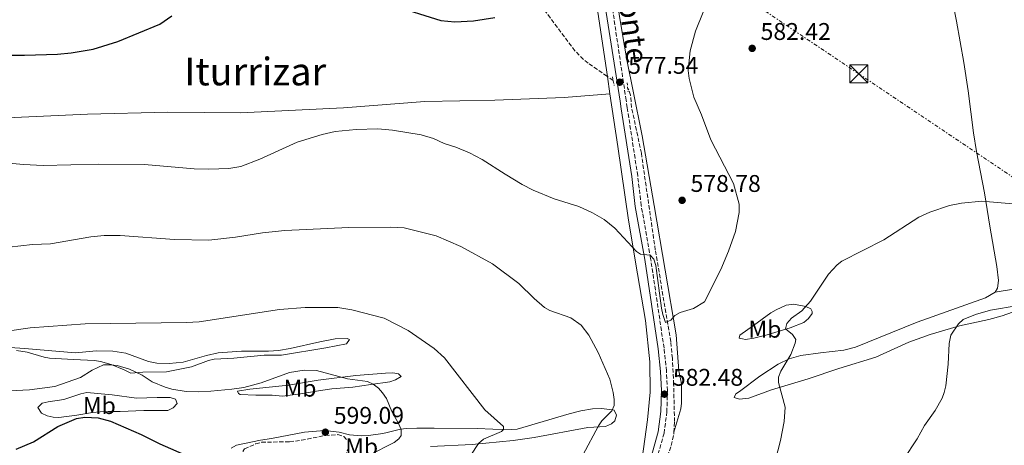
# Model space of a CAD drawing. Units: metres. Extents: x 607556 to 611009, y 4722327 to 4724694.
# Drawn here: x 609487 to 609896, y 4723506 to 4723683 of the extents above; entities that cross this region are included whole.
import ezdxf
from ezdxf.enums import TextEntityAlignment as Align

# ---------------------------------------------------------------- set-up
doc = ezdxf.new("R2010")
doc.units = ezdxf.units.M
doc.header["$MEASUREMENT"] = 0
for name, pattern in [('DGN Style 2', [1.7399219301090239, 1.043953158065414, -0.6959687720436097]), ('DGN Style 3', [2.435890702152634, 1.739921930109024, -0.6959687720436097]), ('DGN Style 7', [3.4798438602180486, 1.565929737098122, -0.6959687720436097, 0.5219765790327072, -0.6959687720436097])]:
    doc.linetypes.add(name, pattern=pattern)
for name, color, linetype, lineweight in [('Barranco lineal', 142, 'DGN Style 3', 13), ('Camino', 7, 'DGN Style 3', 0), ('Cota de punto acotado terreno', 7, 'Continuous', 0), ('Curva de nivel directora', 30, 'Continuous', 30), ('Curva de nivel intermedia', 30, 'Continuous', 0), ('Etiqueta de uso rústico', 92, 'Continuous', 0), ('Línea de cambio de uso (parcela vista)', 92, 'Continuous', 0), ('Línea eléctrica', 6, 'DGN Style 7', 0), ('Margen derecho', 7, 'Continuous', 0), ('Pontón-alcantarilla (pasos de agua)', 1, 'DGN Style 2', 0), ('Punto acotado terreno (símbolo)', 7, 'Continuous', 0), ('Texto de Área (paraje) menor', 7, 'Continuous', 0), ('Torre eléctrica', 7, 'Continuous', 0), ('Transformador', 7, 'Continuous', 0), ('Zona arbolada', 92, 'DGN Style 3', 0)]:
    doc.layers.add(name, color=color, linetype=linetype, lineweight=lineweight)
doc.styles.add('Style-Arial', font='arial.ttf')

# ---------------------------------------------------------------- blocks, each defined once
blk = doc.blocks.new('5PATER')
at = {"layer": 'Punto acotado terreno (símbolo)', "linetype": 'Continuous', "lineweight": 0}
h = blk.add_hatch(color=51, dxfattribs=at)
edge = h.paths.add_edge_path()
edge.add_ellipse((0, 0), major_axis=(-0.1095731443231308, -0.1110710700762829), ratio=0.9994222409660317, start_angle=0, end_angle=360)
blk = doc.blocks.new('5TME')
at = {"layer": 'Transformador', "color": 7, "linetype": 'Continuous', "lineweight": 0}
for p, q in [((-0.375, 0.375), (0.375, -0.375)), ((0.3723, 0.3776), (-0.3716, -0.3784))]:
    blk.add_line(p, q, dxfattribs=at)
at = {"layer": 'Transformador', "color": 7, "linetype": 'Continuous', "lineweight": 0, "flags": 128}
blk.add_lwpolyline([(-0.375, -0.375), (0.375, -0.375), (0.375, 0.375), (-0.375, 0.375), (-0.3716, -0.3784)], dxfattribs=at)

msp = doc.modelspace()

# ---------------------------------------------------------------- linework, layer by layer
at = {"layer": 'Barranco lineal', "color": 142, "linetype": 'DGN Style 3', "lineweight": 13, "extrusion": (-0.04790066075123202, 0.03326991500274634, 0.9982978711062673), "elevation": 128525.3002232436, "flags": 128}
msp.add_lwpolyline([(-4227488.225083172, -2190101.332927855), (-4227488.225083172, -2190104.247820649)], dxfattribs=at)
at = {"layer": 'Barranco lineal', "color": 142, "linetype": 'DGN Style 3', "lineweight": 13}
for points in [[(609731.2400000002, 4723659.550000001, 577.0599999999977), (609731.0800000001, 4723659.66, 577.0500000000029), (609723.2699999996, 4723665.07, 576.5099999999948), (609721.2999999998, 4723666.609999999, 576.3699999999953), (609717.79, 4723670.180000001, 576.1100000000006), (609705.3200000003, 4723686.83, 575.1000000000058), (609692.3399999999, 4723703.02, 574.3600000000006), (609686.1900000004, 4723710.130000001, 574.0500000000029), (609672.5499999998, 4723724.75, 573.4199999999983), (609663.1299999999, 4723736.039999999, 572.9199999999983), (609651.1500000004, 4723751.100000001, 572.2700000000041), (609636.0599999996, 4723771.32, 571.9100000000036), (609634.4500000002, 4723773.189999999, 571.8300000000017)], [(609758.8399999999, 4723511.800000001, 582.1100000000006), (609759.1299999999, 4723516.25, 582.0500000000029), (609758.75, 4723531.75, 581.4400000000023), (609758.2199999997, 4723542.52, 580.6600000000036), (609757.5499999998, 4723549.430000001, 580.25), (609751.1399999997, 4723587.51, 579.1499999999943), (609745.3399999999, 4723627.65, 577.9499999999971), (609741.3099999996, 4723646.66, 577.8000000000029), (609740.8499999996, 4723651.76, 577.8800000000047), (609740.0899999999, 4723654.07, 577.679999999993), (609739.6600000003, 4723654.75, 577.3699999999953)], [(609741.5099999999, 4723456.4, 584.6199999999953), (609742.7699999996, 4723459.52, 584.4499999999971), (609748.4600000001, 4723478.779999999, 583.8099999999977), (609757.75, 4723506.34, 582.2599999999948), (609758.8099999996, 4723511.230000001, 582.1199999999953), (609758.8399999999, 4723511.800000001, 582.1100000000006)]]:
    msp.add_polyline3d(points, dxfattribs=at)
at = {"layer": 'Camino', "color": 7, "linetype": 'DGN Style 3', "lineweight": 0}
msp.add_polyline3d([(609751.670000001, 4723500.350000001, 583.4700000000013), (609754.7800000003, 4723511.449999999, 582.9499999999971), (609755.9499999991, 4723520.290000002, 582.7599999999948), (609756.1399999993, 4723529.160000001, 582.2599999999949), (609755.7699999983, 4723537.290000003, 581.7899999999937), (609754.7499999988, 4723546.77, 581.7200000000013), (609749.2100000001, 4723583.960000001, 580.0000000000002), (609745.2800000006, 4723605.930000001, 579.279999999999), (609743.8299999977, 4723618.32, 578.8500000000059), (609739.5000000005, 4723646.560000001, 577.9799999999959), (609739.0100000009, 4723649.710000001, 577.929999999993), (609731.1700000021, 4723702.500000002, 576.9900000000054), (609728.0599999985, 4723719.960000001, 577.2599999999949), (609725.0399999989, 4723739.710000001, 576.8300000000017), (609717.4699999982, 4723787.7, 577.2899999999937), (609715.1900000006, 4723804.930000001, 577.3800000000048), (609710.6199999996, 4723854.930000001, 576.1699999999984), (609707.1599999996, 4723894.550000001, 574.3899999999994), (609704.7600000014, 4723917.53, 573.3899999999995), (609701.9299999992, 4723949.470000002, 572.2100000000066), (609701.519999998, 4723956.640000002, 571.8600000000008), (609702.3599999985, 4723960.810000001, 571.7200000000014), (609704.4999999999, 4723963.550000001, 571.5700000000071), (609707.6900000017, 4723965.130000001, 571.6900000000024)], dxfattribs=at)
at = {"layer": 'Curva de nivel directora', "color": 30, "linetype": 'Continuous', "lineweight": 30, "flags": 128}
for points, elevation in [([(609641.7999999984, 4723689.170000001), (609662.1599999988, 4723682.789999999), (609667.8699999996, 4723682.190000001), (609675.619999999, 4723682.630000001), (609684.4799999993, 4723684.020000001)], 575.0000000000001), ([(609483.0699999994, 4723668.41), (609489.2499999995, 4723668.42), (609503.0099999993, 4723668.790000001), (609508.650000001, 4723669.4), (609517.7599999993, 4723670.960000001), (609528.0900000003, 4723674.100000001), (609545.4299999987, 4723681.33), (609550.3799999995, 4723684.670000002)], 575.0000000000001), ([(609485.8599999989, 4723504.810000001), (609493.0599999983, 4723507.880000002), (609503.0899999999, 4723514.29), (609510.8599999994, 4723517.520000001), (609514.2700000004, 4723518.11), (609519.8099999991, 4723517.810000001), (609524.9900000001, 4723516.4), (609537.6799999992, 4723510.930000001), (609545.5000000001, 4723506.960000001), (609557.7699999991, 4723501.600000001)], 600.0000000000001)]:
    msp.add_lwpolyline(points, dxfattribs=dict(at, elevation=elevation))
at = {"layer": 'Curva de nivel intermedia', "color": 30, "linetype": 'Continuous', "lineweight": 0, "flags": 128}
for points, elevation in [([(609679.3200000004, 4723625.150000001), (609688.8600000002, 4723618.930000001), (609695.8699999996, 4723614.730000001), (609700.4400000006, 4723612.390000001), (609709.1199999999, 4723608.800000001), (609719.4100000006, 4723605.529999998), (609725.0900000002, 4723602.96), (609729.9600000007, 4723600.199999999), (609734.2800000013, 4723596.539999999), (609743.2700000012, 4723586.930000001), (609745.0100000001, 4723585.74), (609749.0400000003, 4723585.310000001), (609750.4599999995, 4723583.67), (609751.290000001, 4723581.09), (609753.7400000008, 4723563.319999999), (609754.2200000014, 4723560.789999999), (609755.4000000015, 4723557.460000001), (609757.5200000005, 4723558.41), (609759.2700000006, 4723560.3), (609761.5000000013, 4723561.600000001), (609766.9599999996, 4723563.220000001), (609771.6, 4723565.999999999), (609778.4000000015, 4723579.399999999), (609781.5100000007, 4723586.989999999), (609784.4100000019, 4723595.239999999), (609785.9000000006, 4723603.13), (609785.9400000008, 4723606.560000001), (609783.5500000014, 4723615.059999999), (609774.2300000007, 4723633.230000001), (609770.3200000013, 4723643.58), (609767.0900000016, 4723650.929999999), (609765.1800000004, 4723658.689999999), (609764.7900000016, 4723662.069999999), (609765.6100000018, 4723670.259999999), (609767.8800000006, 4723678.399999999), (609771.0600000012, 4723686.199999998)], 580.0000000000001), ([(609475.2500000006, 4723624.279999999), (609488.8300000017, 4723622.949999999), (609497.0700000006, 4723622.640000001), (609520.0100000001, 4723623.09), (609539.1600000013, 4723623.060000001), (609559.6700000013, 4723621.159999999), (609565.7599999999, 4723621.069999999), (609574.1200000016, 4723621.36), (609579.0800000015, 4723622.189999999), (609586.9500000017, 4723625.279999998), (609602.4300000002, 4723632.220000001), (609612.910000001, 4723635.52), (609618.3100000012, 4723636.720000001), (609627.0199999994, 4723637.59), (609635.9600000002, 4723637.859999998), (609642.0800000001, 4723637.220000001), (609653.890000001, 4723635.369999998), (609659.0000000005, 4723633.800000001), (609663.5500000013, 4723631.699999998), (609668.3500000002, 4723630.24), (609674.0099999997, 4723627.8), (609679.3200000004, 4723625.150000001)], 580.0000000000001), ([(609799.8500000003, 4723495.48), (609803.0800000002, 4723508.439999999), (609804.5800000001, 4723516.329999999), (609805.0200000004, 4723522.23), (609802.2700000011, 4723532.440000001), (609802.2599999999, 4723534.680000001), (609803.3000000014, 4723537.149999999), (609807.3899999995, 4723544.11), (609809.2500000015, 4723548.830000001), (609809.4800000017, 4723550.359999999), (609808.0600000002, 4723552.470000001), (609805.2200000016, 4723554.81), (609805.8000000004, 4723557.05), (609807.6700000013, 4723559.180000001), (609811.9000000001, 4723562.250000001), (609815.5300000003, 4723566.27), (609823.0000000001, 4723577.479999999), (609826.5800000009, 4723581.33), (609828.5299999999, 4723582.929999998), (609846.0000000001, 4723591.67), (609860.5600000002, 4723601.100000001), (609865.130000001, 4723603.21), (609873.2800000005, 4723605.96), (609878.2900000018, 4723606.919999998), (609886.6400000001, 4723607.779999999), (609901.2400000005, 4723606.55)], 585), ([(609482.8800000015, 4723588.749999999), (609492.5599999998, 4723589.819999999), (609500.0600000012, 4723590.099999999), (609516.8899999998, 4723593.029999999), (609522.4199999997, 4723593.519999999), (609528.9800000021, 4723593.519999999), (609551.6100000012, 4723591.889999999), (609565.8400000003, 4723591.599999999), (609576.8999999999, 4723592.83), (609588.0700000013, 4723594.649999999), (609597.3600000008, 4723595.630000001), (609623.9500000007, 4723596.810000001), (609641.0099999994, 4723597.01), (609646.9000000014, 4723596.769999999), (609660.2000000007, 4723593.329999999), (609670.4600000002, 4723589.02), (609683.5100000014, 4723581.819999999), (609694.5300000008, 4723573.599999999), (609700.8000000005, 4723567.390000001), (609705.11, 4723563.59), (609707.2900000014, 4723562.359999998), (609716.1400000006, 4723559.279999998), (609720.3800000007, 4723556.300000001), (609723.5800000015, 4723552.199999999), (609727.3800000013, 4723544.92), (609732.2500000017, 4723533.88), (609733.6599999999, 4723528.359999998), (609734.1000000002, 4723525.449999998), (609734.0700000012, 4723522.949999999), (609733.1300000001, 4723520.71), (609728.89, 4723516.539999999), (609727.5199999999, 4723514.449999999), (609721.1100000016, 4723502.300000001)], 585), ([(609483.0200000001, 4723553.890000001), (609491.61, 4723555.23), (609514.4500000012, 4723556.849999998), (609556.5500000009, 4723557.409999999), (609561.8600000016, 4723557.710000001), (609595.1200000012, 4723562.760000001), (609605.8400000011, 4723563.63), (609619.3799999995, 4723563.609999999), (609625.1200000017, 4723562.66), (609638.5500000007, 4723559.189999999), (609648.570000001, 4723554.060000001), (609659.3200000002, 4723546.58), (609663.5800000003, 4723542.720000001), (609680.3600000021, 4723521.159999999), (609688.0599999999, 4723514.239999999), (609688.1800000007, 4723512.939999999), (609687.3600000005, 4723512.119999997), (609679.8200000012, 4723508.91), (609677.7000000001, 4723507.16), (609674.5800000018, 4723502.29)], 590.0000000000001), ([(609854.1400000006, 4723500.49), (609859.78, 4723509.140000001), (609862.9000000004, 4723514.680000001), (609867.3500000006, 4723520.88), (609870.1500000012, 4723526.01), (609871.0800000011, 4723528.329999999), (609871.7200000003, 4723531.170000001), (609872.6500000001, 4723540.16), (609873.0999999995, 4723548.75), (609873.7900000003, 4723552.109999999), (609876.9400000017, 4723556.849999998), (609878.9800000002, 4723558.609999999), (609884.11, 4723560.67), (609890.2200000009, 4723562.579999999), (609901.740000001, 4723564.510000001)], 590.0000000000001), ([(609477.2700000012, 4723528.779999998), (609491.3799999997, 4723529.430000001), (609501.9299999997, 4723530.8), (609512.4999999999, 4723534.600000001), (609517.3800000015, 4723537.65), (609522.0500000009, 4723539.779999998), (609525.0199999993, 4723539.890000001), (609527.8100000009, 4723539.609999998), (609532.8300000011, 4723538.079999999), (609538.1300000007, 4723535.539999999), (609542.3399999996, 4723532.8), (609547.7100000008, 4723530.58), (609550.5100000014, 4723529.710000001), (609556.4000000011, 4723528.71), (609561.550000001, 4723528.59), (609566.6900000019, 4723528.899999999), (609575.370000001, 4723529.680000001), (609580.3100000009, 4723530.470000001), (609587.5700000008, 4723532.409999998), (609599.3500000001, 4723536.689999999), (609605.3400000005, 4723537.61), (609610.4800000014, 4723537.489999999), (609623.3800000006, 4723534.039999999), (609631.6300000006, 4723532.939999999), (609634.0800000003, 4723531.79), (609636.1700000003, 4723530.189999999), (609637.9299999994, 4723528.249999999), (609639.530000002, 4723525.8), (609641.8200000008, 4723520.41), (609644.5600000012, 4723515.439999999), (609645.6000000006, 4723512.939999999), (609645.6100000016, 4723510.439999999), (609644.74, 4723509.109999999), (609642.7599999995, 4723507.52), (609632.4100000006, 4723502.29)], 595.0000000000001)]:
    msp.add_lwpolyline(points, dxfattribs=dict(at, elevation=elevation))
at = {"layer": 'Línea de cambio de uso (parcela vista)', "color": 92, "linetype": 'Continuous', "lineweight": 0, "extrusion": (-0.004473655409679196, 0.0301338675849224, 0.9995358605030886), "elevation": 140191.1960993397, "flags": 128}
msp.add_lwpolyline([(-1296789.964541666, -4580758.465343327), (-1296789.964541666, -4580765.686949797)], dxfattribs=at)
at = {"layer": 'Línea de cambio de uso (parcela vista)', "color": 92, "linetype": 'Continuous', "lineweight": 0}
for points in [[(609731.2400000002, 4723659.550000001, 577.0500000000029), (609725.1500000004, 4723700.210000001, 575.8999999999943), (609718.1200000001, 4723745.42, 576.4799999999959), (609713.1100000005, 4723783.710000001, 576.4799999999959)], [(609758.8399999999, 4723511.800000001, 582.1100000000006), (609761.6699999999, 4723521.51, 581.5399999999936), (609762.0499999998, 4723523.960000001, 581.5399999999936), (609761.9800000006, 4723531.92, 581.5399999999936), (609760.8799999999, 4723537.300000001, 580.9600000000064), (609759.75, 4723552.26, 580.679999999993), (609750.6699999999, 4723605.970000001, 578.2299999999959), (609745.7100000001, 4723634.9, 578.0899999999965), (609741.9100000003, 4723653.5, 578.0599999999977), (609739.4800000006, 4723665.75, 577.570000000007), (609737.8600000005, 4723675.300000001, 577.4100000000036), (609729.5, 4723726.039999999, 576.9400000000023)], [(609874.4100000003, 4723691.65, 581.529999999999), (609876.2000000002, 4723682.539999999, 581.25), (609879.1600000003, 4723665.289999999, 581.6000000000058), (609880.9800000006, 4723653.560000001, 581.9799999999959), (609883.1799999997, 4723636.210000001, 582.6399999999994), (609884.4000000004, 4723628.41, 583.1699999999983), (609887.75, 4723611.310000001, 584.8399999999965), (609889.9699999997, 4723597.390000001, 585.9700000000012), (609892.8399999999, 4723580.689999999, 587.8899999999994), (609893.5700000003, 4723574.9, 588.429999999993), (609893.2300000006, 4723571.66, 588.429999999993), (609892.2199999997, 4723569.960000001, 588.429999999993)], [(609732.2999999998, 4723652.41, 577.279999999999), (609713.2699999996, 4723650.880000001, 576.9900000000052), (609684.5499999998, 4723649.680000001, 578.1399999999994), (609655.4699999997, 4723649.180000001, 578.1399999999994), (609621.7300000006, 4723646.52, 579.2899999999936), (609579, 4723644.52, 577.8600000000006), (609548.8399999999, 4723644.75, 578.429999999993), (609515.4500000002, 4723643.869999999, 577.570000000007), (609478.8300000001, 4723642.27, 577.8600000000006), (609444.3700000001, 4723640.680000001, 577.570000000007), (609413.4900000002, 4723639.82, 577.8600000000006), (609410.0099999999, 4723639.83, 577.75)], [(609727.8919000002, 4723454.863, 587.0219999999972), (609728.4600000001, 4723455.5, 586.8699999999953), (609733.8099999996, 4723463.430000001, 585.7200000000012), (609739.1200000001, 4723479.970000001, 584.279999999999), (609745.1500000004, 4723496.869999999, 584.279999999999), (609747.9299999997, 4723516.99, 584.279999999999), (609748.9600000001, 4723528.49, 583.7100000000064), (609748.9000000004, 4723541.060000001, 582.8500000000058), (609747.0300000003, 4723558.279999999, 581.6999999999971), (609743.7100000001, 4723577.66, 580.8300000000017), (609740.0099999999, 4723599.91, 579.3999999999943), (609735.5599999996, 4723630.41, 577.9600000000064), (609732.2999999998, 4723652.41, 577.279999999999)], [(609892.2199999997, 4723569.960000001, 588.429999999993), (609888.2199999997, 4723567.689999999, 588.1499999999943), (609859.9000000004, 4723557.51, 587.570000000007), (609834.2199999997, 4723547.130000001, 586.820000000007), (609829.4299999997, 4723545.880000001, 586.7100000000064), (609819.7400000002, 4723544.75, 586.4199999999983), (609811.4800000006, 4723543.640000001, 584.9900000000052), (609806.7199999997, 4723542.33, 584.4600000000064), (609802.1799999997, 4723540.140000001, 583.9799999999959), (609794.4600000001, 4723535.17, 583.2700000000041), (609786.0599999996, 4723528.800000001, 582.9700000000012), (609784.6299999999, 4723527.720000001, 582.6900000000023), (609783.9100000003, 4723526.279999999, 582.9700000000012), (609786.0700000003, 4723525.57, 583.2599999999948), (609790.0199999996, 4723525.949999999, 583.5500000000029), (609799.3399999999, 4723529.470000001, 584.3800000000047), (609814.6100000005, 4723534.01, 586.3699999999953), (609827.3099999996, 4723538.33, 587.279999999999), (609842.7300000006, 4723543.060000001, 587.8600000000006), (609856.3700000001, 4723549.25, 588.6199999999953), (609865.2100000001, 4723552.439999999, 589.0899999999965), (609877.4100000003, 4723556.050000001, 589.6900000000023), (609889.6500000004, 4723558.640000001, 589.9400000000023), (609895.0700000003, 4723560.180000001, 589.8699999999953), (609937.3799999999, 4723575.100000001, 588.7200000000012)], [(609892.2199999997, 4723569.960000001, 588.429999999993), (609901.4900000002, 4723571.52, 588.6199999999953)], [(609788.6200000001, 4723550.4, 581.8999999999943), (609787.3600000005, 4723550.57, 581.8999999999943), (609785.9299999997, 4723550.92, 581.6100000000006), (609786.2800000003, 4723552.180000001, 581.6100000000006), (609791.8300000001, 4723556.16, 581.8999999999943), (609799.1600000003, 4723561.4, 583.3399999999965), (609801.2400000002, 4723562.720000001, 583.6199999999953), (609805.4299999997, 4723564.66, 584.0500000000029), (609808.6600000003, 4723565.029999999, 584.1999999999971), (609813.6900000004, 4723563.980000001, 584.9199999999983), (609815.6699999999, 4723563.09, 585.3500000000058), (609816.2199999997, 4723562.01, 585.4900000000052), (609816.2199999997, 4723561.119999999, 585.6300000000047), (609814.7300000006, 4723559.029999999, 585.4799999999959), (609812.7699999996, 4723557.460000001, 585.1900000000023), (609807.0700000003, 4723555.24, 584.5099999999948), (609797.5899999999, 4723552.230000001, 582.7599999999948), (609792.0300000003, 4723550.949999999, 582.1900000000023), (609788.6200000001, 4723550.4, 581.8999999999943)], [(609475.2599999999, 4723547.57, 591.5399999999936), (609489.2599999999, 4723546.560000001, 591.5399999999936), (609510.4600000001, 4723544.859999999, 592.4100000000036), (609519.0700000003, 4723545.619999999, 592.6900000000023), (609525.9199999999, 4723545.52, 592.4700000000012), (609531.29, 4723544.710000001, 592.4100000000036), (609540.7300000006, 4723541.230000001, 592.4100000000036), (609544.2699999996, 4723540.550000001, 592.4100000000036), (609549.29, 4723540.310000001, 592.4100000000036), (609555.2000000002, 4723540.92, 592.4100000000036), (609564.8200000003, 4723543.730000001, 592.6000000000058), (609569.7100000001, 4723544.77, 592.6900000000023), (609579.4000000004, 4723545.529999999, 592.6900000000023), (609590.5499999998, 4723545.49, 592.4499999999971), (609594.6900000004, 4723545.75, 592.3899999999994), (609599.6200000001, 4723546.539999999, 592.3999999999943), (609611.8200000003, 4723549.430000001, 592.6399999999994), (609618.2000000002, 4723550.560000001, 592.6000000000058), (609623.1799999997, 4723550.76, 592.1199999999953), (609624.2599999999, 4723550.41, 592.4100000000036), (609622.9699999997, 4723548.560000001, 592.7200000000012), (609614.3899999997, 4723546.92, 593.6499999999943), (609595.9199999999, 4723543.810000001, 594.4199999999983), (609588.7400000002, 4723543.779999999, 594.1300000000047), (609576.1799999997, 4723542.65, 593.2700000000041), (609568.0499999998, 4723542.189999999, 593.5899999999965), (609565.6500000004, 4723541.600000001, 593.8099999999977), (609558.5999999996, 4723538.970000001, 594.4199999999983), (609548.1699999999, 4723536.980000001, 594.6699999999983), (609538.3899999997, 4723536.720000001, 594.7100000000064), (609533.4800000006, 4723536.350000001, 595.570000000007), (609530.5999999996, 4723537.77, 595.570000000007), (609525.2000000002, 4723539.9, 594.9900000000052), (609520.8300000001, 4723541.26, 595), (609518.3700000001, 4723541.66, 594.9900000000052), (609509.6699999999, 4723541.99, 594.4100000000036), (609499.7000000002, 4723542.65, 594.6999999999971), (609497.4699999997, 4723543.060000001, 594.4700000000012), (609490.3499999996, 4723545.130000001, 593.2700000000041), (609485.9800000006, 4723545.720000001, 592.1300000000047)], [(609596.4500000002, 4723526.869999999, 597.4700000000012), (609592.1399999997, 4723527.199999999, 596.6100000000006), (609585.3200000003, 4723527.17, 596.320000000007), (609578.8499999996, 4723527.5, 596.320000000007), (609578.1299999999, 4723527.859999999, 596.0399999999936), (609577.7699999996, 4723528.930000001, 595.75), (609582.8200000003, 4723529.779999999, 595.6999999999971), (609598.8099999996, 4723531.369999999, 596.029999999999), (609611.1399999997, 4723533.4, 595.75), (609626.7800000003, 4723535.4, 595.1000000000058), (609639.1399999997, 4723536.4, 593.4499999999971), (609642.1299999999, 4723536.460000001, 592.5800000000017), (609644.5300000003, 4723536.060000001, 592.0099999999948), (609645.6100000005, 4723534.99, 592.0099999999948), (609643.3300000001, 4723533.630000001, 592.1100000000006), (609640.9500000002, 4723532.810000001, 592.3000000000029), (609633.0599999996, 4723531.699999999, 595.179999999993), (609625.5199999996, 4723530.59, 595.4600000000064), (609616.9100000003, 4723529.83, 596.6100000000006), (609611.29, 4723529.050000001, 597.1399999999994), (609603.8700000001, 4723527.74, 597.5399999999936), (609596.4500000002, 4723526.869999999, 597.4700000000012)], [(609535.7100000001, 4723525.980000001, 596.320000000007), (609544.3899999997, 4723526.27, 596.320000000007), (609549.7699999996, 4723526.289999999, 596.0399999999936), (609551.9299999997, 4723525.58, 596.0399999999936), (609552.6600000003, 4723523.789999999, 596.0399999999936), (609551.0099999999, 4723521.939999999, 596.5), (609548.7400000002, 4723520.9, 597.179999999993), (609538.8300000001, 4723520.91, 598.679999999993), (609528.9699999997, 4723520.449999999, 599.4799999999959), (609524, 4723520.430000001, 600.0399999999936), (609520.7400000002, 4723520.350000001, 599.8500000000058), (609517.4800000006, 4723520.039999999, 599.4799999999959), (609511.0300000003, 4723518.930000001, 599.4799999999959), (609503.5499999998, 4723517.980000001, 598.529999999999), (609501.1200000001, 4723518.08, 598.0800000000017), (609498.7000000002, 4723518.619999999, 597.6300000000047), (609496.29, 4723519.730000001, 597.2299999999959), (609494.8499999996, 4723522.09, 597.1900000000023), (609496.6399999997, 4723523.9, 596.6100000000006), (609499.1100000005, 4723524.529999999, 596.429999999993), (609505.6100000005, 4723525.369999999, 596.320000000007), (609512.7300000006, 4723527.850000001, 596.8899999999994), (609515.1600000003, 4723528.279999999, 596.8999999999943), (609525.6399999997, 4723527.369999999, 596.3300000000017), (609535.7100000001, 4723525.980000001, 596.320000000007)], [(609575.0099999999, 4723505.220000001, 599.4799999999959), (609577.2300000006, 4723506.470000001, 599.4799999999959), (609587.2000000002, 4723508.51, 599.7700000000041), (609591.8600000005, 4723509.25, 599.4799999999959), (609605.5, 4723511.83, 599.4799999999959), (609613.75, 4723512.58, 599.1999999999971), (609619.8600000005, 4723511.890000001, 598.9100000000036), (609624.1699999999, 4723510.83, 598.3399999999965), (609629.1699999999, 4723510.390000001, 598.1600000000036), (609632.0800000001, 4723510.51, 598.0500000000029), (609637, 4723511.199999999, 597.529999999999), (609639.25, 4723511.619999999, 597.1900000000023), (609645.3499999996, 4723513.08, 595.4600000000064), (609647.8300000001, 4723513.33, 595.2200000000012), (609652.1699999999, 4723513.480000001, 594.8899999999994), (609659.3499999996, 4723513.51, 593.1600000000036), (609677.2000000002, 4723513.390000001, 590.3999999999943), (609683.75, 4723513.17, 589.9600000000064), (609691.25, 4723512.939999999, 590.2899999999936), (609693.7699999996, 4723513.130000001, 590.1900000000023), (609715.3399999999, 4723519.51, 588.8600000000006), (609720.1900000004, 4723520.75, 588.2700000000041), (609725.04, 4723521.58, 587.4100000000036), (609728.8799999999, 4723521.680000001, 586.5), (609734.0099999999, 4723521.029999999, 585.4100000000036), (609735.0899999999, 4723518.880000001, 584.8300000000017), (609734.2999999998, 4723516.619999999, 584.3800000000047), (609732.9600000001, 4723515.279999999, 584.2599999999948), (609730.5099999999, 4723514.230000001, 584.4499999999971), (609723.1600000003, 4723513.84, 585.6699999999983), (609700.8200000003, 4723509.600000001, 586.7200000000012), (609692.1600000003, 4723508.369999999, 587.8399999999965), (609675.1799999997, 4723506.76, 590.5800000000017), (609657.8399999999, 4723505.859999999, 592.8699999999953)]]:
    msp.add_polyline3d(points, dxfattribs=at)
at = {"layer": 'Línea eléctrica', "color": 6, "linetype": 'DGN Style 7', "lineweight": 0}
msp.add_polyline3d([(610963.6600000004, 4723229.53, 586.2700000000041), (610953.7399999985, 4723239.829999999, 586.1300000000047), (610788.5000000005, 4723219.020000001, 585.7200000000012), (610544.8799999993, 4723253.810000001, 601.6699999999983), (610412.2899999982, 4723272.960000002, 611.4600000000064), (610204.8200000009, 4723413.13, 589.0099999999948), (610001.3099999977, 4723549.359999999, 589.9400000000023), (609835.6299999994, 4723660.640000001, 582.9900000000052), (609662.7399999981, 4723776.55, 573.0200000000041), (609472.4100000003, 4723905.16, 566.9199999999983), (609289.1099999998, 4724027.020000001, 568.929999999993), (609132.4400000013, 4724132.500000001, 573.9499999999971), (609064.6100000005, 4724346.640000001, 564.429999999993), (608999.589999999, 4724543.760000001, 566.0899999999965), (608984.8599999992, 4724662.989999999, 567.929999999993)], dxfattribs=at)
at = {"layer": 'Margen derecho', "color": 7, "linetype": 'Continuous', "lineweight": 0}
msp.add_polyline3d([(609749.2800000015, 4723501.08, 583.4700000000013), (609752.3299999982, 4723511.95, 582.9499999999971), (609753.449999998, 4723520.480000001, 582.7599999999948), (609753.6400000004, 4723529.130000002, 582.2599999999949), (609753.2800000004, 4723537.090000002, 581.7899999999937), (609752.27, 4723546.45, 581.7200000000013), (609746.739999998, 4723583.560000001, 580.0000000000002), (609742.8099999985, 4723605.560000001, 579.279999999999), (609741.3500000011, 4723617.990000002, 578.8500000000059), (609737.0199999994, 4723646.180000001, 577.9799999999959), (609736.5399999989, 4723649.330000001, 577.929999999993), (609728.2100000005, 4723702.01, 576.9900000000054)], dxfattribs=at)
at = {"layer": 'Pontón-alcantarilla (pasos de agua)', "color": 1, "linetype": 'DGN Style 2', "lineweight": 0, "elevation": 577.3000000000029, "flags": 128}
msp.add_lwpolyline([(609733.3200000003, 4723659.430000001), (609734.0499999998, 4723655.84)], dxfattribs=at)
at = {"layer": 'Pontón-alcantarilla (pasos de agua)', "color": 1, "linetype": 'DGN Style 2', "lineweight": 0, "extrusion": (-0.01641661524602449, 0.1550938124618262, 0.9877633340430896), "elevation": 723170.6281878334, "flags": 128}
msp.add_lwpolyline([(-1103571.482439752, -4576447.488892366), (-1103571.482439752, -4576443.834114672)], dxfattribs=at)
at = {"layer": 'Zona arbolada', "color": 92, "linetype": 'DGN Style 3', "lineweight": 0}
msp.add_polyline3d([(609593.6299999999, 4723497.810000001, 601.6499999999943), (609591.1399999997, 4723497.699999999, 601.4499999999971), (609586.2000000002, 4723498.140000001, 600.7899999999936), (609582.1299999999, 4723499.189999999, 600.5), (609580.2100000001, 4723501.310000001, 600.929999999993), (609580.0199999996, 4723504.180000001, 601.5599999999977), (609580.6699999999, 4723504.930000001, 601.6499999999943), (609585.2599999999, 4723507.029999999, 601.6499999999943), (609587.7000000002, 4723507.65, 601.6499999999943), (609599.3300000001, 4723507.890000001, 601.6499999999943), (609604.29, 4723508.5, 601.6300000000047), (609614.1600000003, 4723510.480000001, 601.179999999993), (609619.4199999999, 4723510.850000001, 600.5), (609621.7800000003, 4723510.039999999, 599.9900000000052), (609623.5899999999, 4723508.25, 599.4199999999983), (609623.9500000002, 4723505.640000001, 598.820000000007), (609622.3300000001, 4723502.25, 598.1999999999971), (609620.9000000004, 4723500.810000001, 599.3500000000058), (609613.6699999999, 4723499.779999999, 601.1300000000047), (609606.9299999997, 4723499.060000001, 601.75)], close=True, dxfattribs=at)
msp.add_polyline3d([(609591.1399999997, 4723497.699999999, 601.4499999999971), (609586.2000000002, 4723498.140000001, 600.7899999999936), (609582.1299999999, 4723499.189999999, 600.5), (609580.2100000001, 4723501.310000001, 600.929999999993), (609580.0199999996, 4723504.180000001, 601.5599999999977), (609580.6699999999, 4723504.930000001, 601.6499999999943), (609585.2599999999, 4723507.029999999, 601.6499999999943), (609587.7000000002, 4723507.65, 601.6499999999943), (609599.3300000001, 4723507.890000001, 601.6499999999943), (609604.29, 4723508.5, 601.6300000000047), (609614.1600000003, 4723510.480000001, 601.179999999993), (609619.4199999999, 4723510.850000001, 600.5), (609621.7800000003, 4723510.039999999, 599.9900000000052), (609623.5899999999, 4723508.25, 599.4199999999983), (609623.9500000002, 4723505.640000001, 598.820000000007), (609622.3300000001, 4723502.25, 598.1999999999971), (609620.9000000004, 4723500.810000001, 599.3500000000058), (609613.6699999999, 4723499.779999999, 601.1300000000047), (609606.9299999997, 4723499.060000001, 601.75), (609593.6299999999, 4723497.810000001, 601.6499999999943), (609591.1399999997, 4723497.699999999, 601.4499999999971)], dxfattribs=at)

# ---------------------------------------------------------------- block references
at = {"layer": 'Punto acotado terreno (símbolo)', "color": 7, "linetype": 'Continuous', "lineweight": 0, "xscale": 10, "yscale": 10, "zscale": 10}
for p in [(609791.35, 4723671.230000001, 582.4299999999935), (609736.3899999991, 4723657.17, 577.539999999994), (609762.269999998, 4723608.130000002, 578.7799999999993), (609754.9400000012, 4723527.640000002, 582.4799999999959), (609614.1799999983, 4723511.850000001, 599.0899999999965)]:
    msp.add_blockref('5PATER', p, dxfattribs=at)
at = {"layer": 'Torre eléctrica', "color": 7, "linetype": 'Continuous', "lineweight": 0, "xscale": 10, "yscale": 10, "zscale": 10}
msp.add_blockref('5TME', (609835.6299999994, 4723660.640000001, 582.9900000000052), dxfattribs=at)

# ---------------------------------------------------------------- texts
at = {"color": 7, "linetype": 'Continuous', "lineweight": 0, "style": 'Style-Arial'}
msp.add_text('Camino del Monte', height=9, rotation=277.58709, dxfattribs=at).set_placement((609732.5415758273, 4723716.012068362, 577.2299999999959), align=Align.CENTER)
at = {"layer": 'Cota de punto acotado terreno', "color": 7, "linetype": 'Continuous', "lineweight": 0, "style": 'Style-Arial'}
for s, p in [('582.42', (609794.8500000007, 4723674.730000001, 582.429999999993)), ('577.54', (609739.8899999999, 4723660.67, 577.5399999999936)), ('578.78', (609765.7699999987, 4723611.630000002, 578.779999999999)), ('582.48', (609758.4400000018, 4723531.140000001, 582.4799999999959)), ('599.09', (609617.6799999991, 4723515.350000001, 599.0899999999965))]:
    msp.add_text(s, height=7.000000000000002, dxfattribs=at).set_placement(p)
at = {"layer": 'Etiqueta de uso rústico', "color": 92, "linetype": 'Continuous', "lineweight": 0, "style": 'Style-Arial'}
for p in [(609796.6502462412, 4723554.610009999, 582.429999999993), (609603.6402462433, 4723530.120010001, 596.6100000000006), (609520.3602462426, 4723522.920010001, 598.8899999999994), (609629.2402462405, 4723505.820010003, 596.6600000000036)]:
    msp.add_text('Mb', height=7.000000000000002, dxfattribs=at).set_placement(p, align=Align.MIDDLE_CENTER)
at = {"layer": 'Texto de Área (paraje) menor', "color": 7, "linetype": 'Continuous', "lineweight": 0, "style": 'Style-Arial'}
msp.add_text('Iturrizar', height=11.5, dxfattribs=at).set_placement((609585.075006842, 4723661.61001, 576.75), align=Align.MIDDLE_CENTER)

doc.saveas('drawing.dxf')
